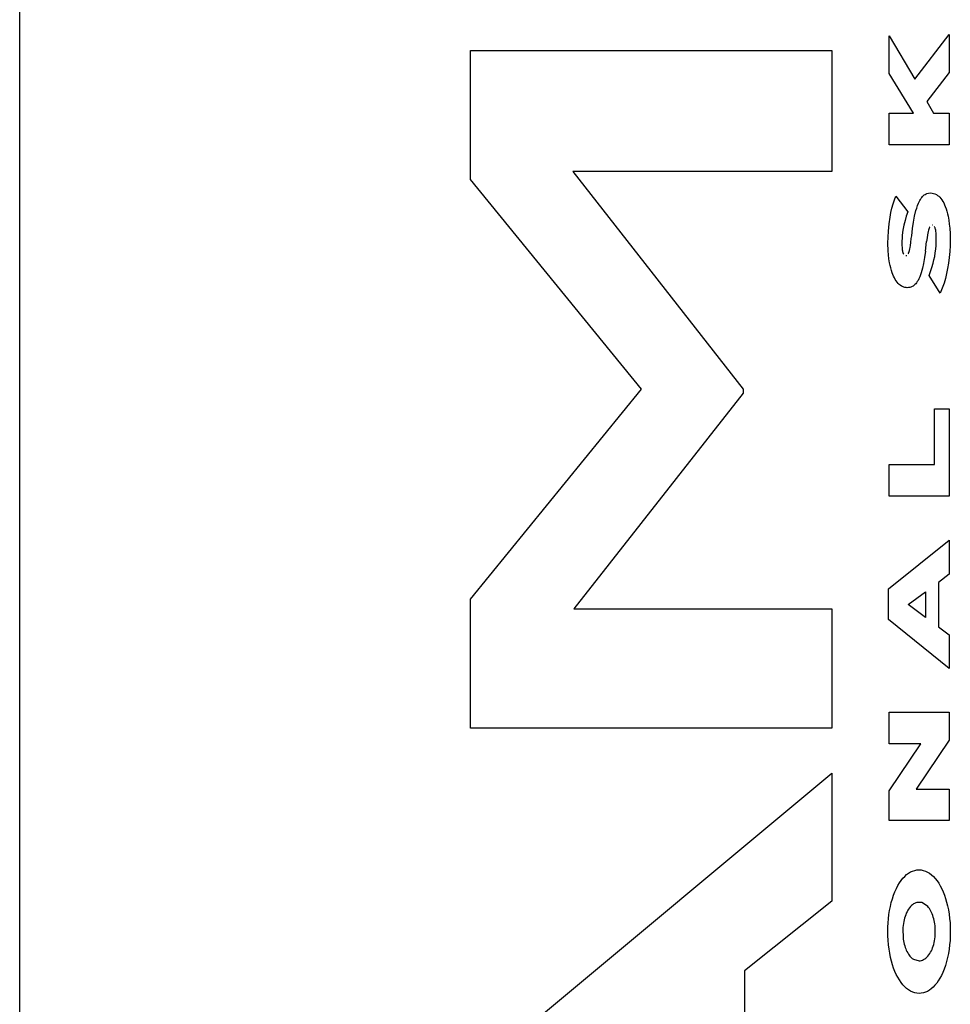
# Model space of a CAD drawing. Units: metres. Extents: x -9.4 to 11.2, y -6.7 to 7.4.
# Drawn here: x -8.3 to -8.2, y -2.3 to -2.2 of the extents above; entities that cross this region are included whole.
import ezdxf

# ---------------------------------------------------------------- set-up
doc = ezdxf.new("R2010")
doc.units = ezdxf.units.M

msp = doc.modelspace()

# ---------------------------------------------------------------- linework, layer by layer
for p, q in [((-8.309591, -2.736974), (-8.309591, 2.043026)), ((-8.239204, -2.190574), (-8.237113, -2.194089)), ((-8.239204, -2.193626), (-8.239204, -2.190574)), ((-8.237113, -2.194089), (-8.234338, -2.190456)), ((-8.234338, -2.190456), (-8.234338, -2.193545)), ((-8.273084, -2.191759), (-8.243832, -2.191759)), ((-8.273084, -2.202204), (-8.273084, -2.191759)), ((-8.243832, -2.191759), (-8.243832, -2.201567)), ((-8.237231, -2.196822), (-8.239204, -2.193626)), ((-8.234338, -2.193545), (-8.236146, -2.19588)), ((-8.236146, -2.19588), (-8.235597, -2.196822)), ((-8.239204, -2.196822), (-8.237231, -2.196822)), ((-8.239204, -2.199395), (-8.239204, -2.196822)), ((-8.235597, -2.196822), (-8.234338, -2.196822)), ((-8.234338, -2.196822), (-8.234338, -2.199395)), ((-8.234338, -2.199395), (-8.239204, -2.199395)), ((-8.264811, -2.201567), (-8.25102, -2.219189)), ((-8.243832, -2.201567), (-8.264811, -2.201567)), ((-8.259252, -2.219189), (-8.273084, -2.202204)), ((-8.238763, -2.203857), (-8.238641, -2.203547)), ((-8.238641, -2.203547), (-8.23769, -2.204833)), ((-8.236663, -2.203814), (-8.236605, -2.203727)), ((-8.236605, -2.203727), (-8.236544, -2.203648)), ((-8.236544, -2.203648), (-8.23648, -2.203576)), ((-8.23648, -2.203576), (-8.236414, -2.203512)), ((-8.236414, -2.203512), (-8.236347, -2.203456)), ((-8.236347, -2.203456), (-8.236277, -2.20341)), ((-8.236277, -2.20341), (-8.236206, -2.203371)), ((-8.236206, -2.203371), (-8.236134, -2.203342)), ((-8.236134, -2.203342), (-8.235995, -2.203306)), ((-8.235995, -2.203306), (-8.23584, -2.203295)), ((-8.23584, -2.203295), (-8.23572, -2.203302)), ((-8.23572, -2.203302), (-8.2356, -2.203326)), ((-8.2356, -2.203326), (-8.235481, -2.203367)), ((-8.235481, -2.203367), (-8.235365, -2.203424)), ((-8.235365, -2.203424), (-8.235271, -2.203486)), ((-8.235271, -2.203486), (-8.23518, -2.203559)), ((-8.23518, -2.203559), (-8.235092, -2.203645)), ((-8.235092, -2.203645), (-8.235007, -2.203743)), ((-8.235007, -2.203743), (-8.234927, -2.203852)), ((-8.239053, -2.204879), (-8.23897, -2.204525)), ((-8.23897, -2.204525), (-8.238873, -2.204184)), ((-8.238873, -2.204184), (-8.238763, -2.203857)), ((-8.237023, -2.204723), (-8.236962, -2.204512)), ((-8.236962, -2.204512), (-8.236893, -2.204309)), ((-8.236893, -2.204309), (-8.236817, -2.204116)), ((-8.236817, -2.204116), (-8.236769, -2.204009)), ((-8.236769, -2.204009), (-8.236717, -2.203909)), ((-8.236717, -2.203909), (-8.236663, -2.203814)), ((-8.234927, -2.203852), (-8.23485, -2.203972)), ((-8.23485, -2.203972), (-8.234778, -2.204102)), ((-8.234778, -2.204102), (-8.234712, -2.204241)), ((-8.234712, -2.204241), (-8.234651, -2.204389)), ((-8.234651, -2.204389), (-8.234583, -2.204575)), ((-8.239204, -2.205805), (-8.239123, -2.205243)), ((-8.239123, -2.205243), (-8.239053, -2.204879)), ((-8.237806, -2.205173), (-8.237908, -2.205527)), ((-8.23769, -2.204833), (-8.237806, -2.205173)), ((-8.237217, -2.205645), (-8.23713, -2.205176)), ((-8.23713, -2.205176), (-8.237023, -2.204723)), ((-8.234583, -2.204575), (-8.234523, -2.20477)), ((-8.234523, -2.20477), (-8.23447, -2.204971)), ((-8.23447, -2.204971), (-8.234423, -2.20518)), ((-8.234423, -2.20518), (-8.234367, -2.205495)), ((-8.239256, -2.20638), (-8.239204, -2.205805)), ((-8.237997, -2.205895), (-8.238073, -2.206301)), ((-8.237908, -2.205527), (-8.237997, -2.205895)), ((-8.237298, -2.206178), (-8.237217, -2.205645)), ((-8.235938, -2.206103), (-8.235953, -2.206143)), ((-8.235921, -2.206065), (-8.235938, -2.206103)), ((-8.235903, -2.20603), (-8.235921, -2.206065)), ((-8.23567, -2.2059), (-8.235708, -2.205895)), ((-8.235524, -2.206025), (-8.235537, -2.206003)), ((-8.235511, -2.206049), (-8.235524, -2.206025)), ((-8.235492, -2.206088), (-8.235511, -2.206049)), ((-8.235476, -2.20613), (-8.235492, -2.206088)), ((-8.235461, -2.206173), (-8.235476, -2.20613)), ((-8.234367, -2.205495), (-8.234322, -2.205817)), ((-8.234322, -2.205817), (-8.234291, -2.206145)), ((-8.239288, -2.207367), (-8.239256, -2.20638)), ((-8.238129, -2.206719), (-8.238151, -2.206955)), ((-8.238073, -2.206301), (-8.238129, -2.206719)), ((-8.237398, -2.206987), (-8.23737, -2.206757)), ((-8.23737, -2.206757), (-8.237298, -2.206178)), ((-8.236079, -2.206684), (-8.236119, -2.206937)), ((-8.236053, -2.206539), (-8.236079, -2.206684)), ((-8.236027, -2.206411), (-8.236053, -2.206539)), ((-8.236, -2.2063), (-8.236027, -2.206411)), ((-8.235978, -2.20622), (-8.236, -2.2063)), ((-8.235953, -2.206143), (-8.235978, -2.20622)), ((-8.235447, -2.206219), (-8.235461, -2.206173)), ((-8.235426, -2.20631), (-8.235447, -2.206219)), ((-8.23541, -2.206404), (-8.235426, -2.20631)), ((-8.235395, -2.206515), (-8.23541, -2.206404)), ((-8.235385, -2.206628), (-8.235395, -2.206515)), ((-8.235377, -2.206791), (-8.235385, -2.206628)), ((-8.235374, -2.206955), (-8.235377, -2.206791)), ((-8.234291, -2.206145), (-8.234264, -2.206596)), ((-8.234264, -2.206596), (-8.234256, -2.207049)), ((-8.239271, -2.207971), (-8.239288, -2.207367)), ((-8.238164, -2.207194), (-8.238168, -2.207433)), ((-8.238168, -2.207433), (-8.238149, -2.207804)), ((-8.238151, -2.206955), (-8.238164, -2.207194)), ((-8.237528, -2.20783), (-8.237502, -2.2077)), ((-8.237502, -2.2077), (-8.237477, -2.207551)), ((-8.237477, -2.207551), (-8.237438, -2.207292)), ((-8.237438, -2.207292), (-8.237398, -2.206987)), ((-8.236256, -2.208003), (-8.23616, -2.207235)), ((-8.236119, -2.206937), (-8.23616, -2.207235)), ((-8.235422, -2.207853), (-8.235396, -2.207556)), ((-8.235396, -2.207556), (-8.23538, -2.207256)), ((-8.23538, -2.207256), (-8.235374, -2.206955)), ((-8.234264, -2.20754), (-8.234289, -2.208029)), ((-8.234256, -2.207049), (-8.234264, -2.20754)), ((-8.239246, -2.208303), (-8.239271, -2.207971)), ((-8.239208, -2.20863), (-8.239246, -2.208303)), ((-8.238149, -2.207804), (-8.238134, -2.207904)), ((-8.238134, -2.207904), (-8.238122, -2.207972)), ((-8.238122, -2.207972), (-8.238106, -2.208038)), ((-8.238106, -2.208038), (-8.238088, -2.208101)), ((-8.238088, -2.208101), (-8.238075, -2.208137)), ((-8.238075, -2.208137), (-8.238061, -2.208171)), ((-8.238061, -2.208171), (-8.238046, -2.208204)), ((-8.238046, -2.208204), (-8.238029, -2.208234)), ((-8.238029, -2.208234), (-8.238012, -2.208262)), ((-8.237843, -2.208361), (-8.237817, -2.20836)), ((-8.237817, -2.20836), (-8.237791, -2.208354)), ((-8.237791, -2.208354), (-8.237765, -2.208345)), ((-8.23765, -2.208222), (-8.237632, -2.208186)), ((-8.237632, -2.208186), (-8.237616, -2.208146)), ((-8.237616, -2.208146), (-8.2376, -2.208105)), ((-8.2376, -2.208105), (-8.237576, -2.208026)), ((-8.237576, -2.208026), (-8.237554, -2.207944)), ((-8.237554, -2.207944), (-8.237528, -2.20783)), ((-8.236331, -2.208517), (-8.236415, -2.208997)), ((-8.236256, -2.208003), (-8.236331, -2.208517)), ((-8.235563, -2.208715), (-8.235506, -2.208433)), ((-8.235506, -2.208433), (-8.235459, -2.208146)), ((-8.235459, -2.208146), (-8.235422, -2.207853)), ((-8.234331, -2.208513), (-8.23439, -2.208991)), ((-8.234289, -2.208029), (-8.234331, -2.208513)), ((-8.239157, -2.208951), (-8.239208, -2.20863)), ((-8.239115, -2.209162), (-8.239157, -2.208951)), ((-8.239066, -2.209366), (-8.239115, -2.209162)), ((-8.236415, -2.208997), (-8.2365, -2.209391)), ((-8.235726, -2.209329), (-8.235629, -2.208988)), ((-8.235629, -2.208988), (-8.235563, -2.208715)), ((-8.23439, -2.208991), (-8.234457, -2.209409)), ((-8.239009, -2.209564), (-8.239066, -2.209366)), ((-8.238946, -2.209755), (-8.239009, -2.209564)), ((-8.238891, -2.209902), (-8.238946, -2.209755)), ((-8.23883, -2.210042), (-8.238891, -2.209902)), ((-8.238765, -2.210175), (-8.23883, -2.210042)), ((-8.236718, -2.210089), (-8.236784, -2.210237)), ((-8.236658, -2.209933), (-8.236718, -2.210089)), ((-8.236604, -2.209769), (-8.236658, -2.209933)), ((-8.2365, -2.209391), (-8.236604, -2.209769)), ((-8.235958, -2.209967), (-8.235836, -2.209656)), ((-8.235061, -2.2114), (-8.235958, -2.209967)), ((-8.235836, -2.209656), (-8.235726, -2.209329)), ((-8.234539, -2.209816), (-8.234637, -2.210212)), ((-8.234457, -2.209409), (-8.234539, -2.209816)), ((-8.238695, -2.210298), (-8.238765, -2.210175)), ((-8.238621, -2.210412), (-8.238695, -2.210298)), ((-8.238543, -2.210517), (-8.238621, -2.210412)), ((-8.238461, -2.210611), (-8.238543, -2.210517)), ((-8.238377, -2.210695), (-8.238461, -2.210611)), ((-8.23829, -2.210768), (-8.238377, -2.210695)), ((-8.2382, -2.21083), (-8.23829, -2.210768)), ((-8.238108, -2.21088), (-8.2382, -2.21083)), ((-8.238015, -2.210919), (-8.238108, -2.21088)), ((-8.237921, -2.210945), (-8.238015, -2.210919)), ((-8.23743, -2.210915), (-8.237527, -2.210943)), ((-8.237334, -2.210875), (-8.23743, -2.210915)), ((-8.237259, -2.210832), (-8.237334, -2.210875)), ((-8.237185, -2.21078), (-8.237259, -2.210832)), ((-8.237113, -2.210717), (-8.237185, -2.21078)), ((-8.237044, -2.210645), (-8.237113, -2.210717)), ((-8.236978, -2.210564), (-8.237044, -2.210645)), ((-8.236915, -2.210474), (-8.236978, -2.210564)), ((-8.236855, -2.210375), (-8.236915, -2.210474)), ((-8.236784, -2.210237), (-8.236855, -2.210375)), ((-8.234748, -2.210594), (-8.234895, -2.21101)), ((-8.234637, -2.210212), (-8.234748, -2.210594)), ((-8.237826, -2.21096), (-8.237921, -2.210945)), ((-8.237731, -2.210962), (-8.237826, -2.21096)), ((-8.237625, -2.210958), (-8.237731, -2.210962)), ((-8.237527, -2.210943), (-8.237625, -2.210958)), ((-8.234895, -2.21101), (-8.235061, -2.2114)), ((-8.273084, -2.236173), (-8.259252, -2.219189)), ((-8.25102, -2.219509), (-8.264726, -2.236972)), ((-8.25102, -2.219189), (-8.25102, -2.219509)), ((-8.23552, -2.220778), (-8.234338, -2.220778)), ((-8.23552, -2.225274), (-8.23552, -2.220778)), ((-8.234338, -2.220778), (-8.234338, -2.227848)), ((-8.239204, -2.225274), (-8.23552, -2.225274)), ((-8.239204, -2.227848), (-8.239204, -2.225274)), ((-8.234338, -2.227848), (-8.239204, -2.227848)), ((-8.239239, -2.235355), (-8.234339, -2.231404)), ((-8.234339, -2.231404), (-8.234339, -2.234162)), ((-8.234339, -2.234162), (-8.235207, -2.23484)), ((-8.239239, -2.237836), (-8.239239, -2.235355)), ((-8.237641, -2.236616), (-8.236257, -2.235581)), ((-8.236257, -2.235581), (-8.236257, -2.237664)), ((-8.235207, -2.23484), (-8.235207, -2.238419)), ((-8.273084, -2.246619), (-8.273084, -2.236173)), ((-8.264726, -2.236972), (-8.243832, -2.236972)), ((-8.243832, -2.236972), (-8.243832, -2.246619)), ((-8.236257, -2.237664), (-8.237641, -2.236616)), ((-8.234339, -2.24179), (-8.239239, -2.237836)), ((-8.235207, -2.238419), (-8.234339, -2.239083)), ((-8.234339, -2.239083), (-8.234339, -2.24179)), ((-8.239204, -2.245344), (-8.234338, -2.245344)), ((-8.239204, -2.247892), (-8.239204, -2.245344)), ((-8.234338, -2.245344), (-8.234338, -2.247599)), ((-8.243832, -2.246619), (-8.273084, -2.246619)), ((-8.236633, -2.247892), (-8.239204, -2.247892)), ((-8.239204, -2.251711), (-8.236633, -2.247892)), ((-8.234338, -2.247599), (-8.237008, -2.251566)), ((-8.273294, -2.274823), (-8.243831, -2.250264)), ((-8.243831, -2.250264), (-8.243831, -2.260629)), ((-8.237008, -2.251566), (-8.234338, -2.251566)), ((-8.234338, -2.251566), (-8.234338, -2.254112)), ((-8.239204, -2.254112), (-8.239204, -2.251711)), ((-8.234338, -2.254112), (-8.239204, -2.254112)), ((-8.238083, -2.25879), (-8.237935, -2.25863)), ((-8.237935, -2.25863), (-8.237781, -2.258491)), ((-8.237781, -2.258491), (-8.237622, -2.258373)), ((-8.237622, -2.258373), (-8.237459, -2.258275)), ((-8.237459, -2.258275), (-8.237294, -2.2582)), ((-8.237294, -2.2582), (-8.237126, -2.258146)), ((-8.237126, -2.258146), (-8.236956, -2.258114)), ((-8.236956, -2.258114), (-8.236772, -2.258105)), ((-8.236772, -2.258105), (-8.2366, -2.258116)), ((-8.2366, -2.258116), (-8.236428, -2.258149)), ((-8.236428, -2.258149), (-8.236258, -2.258205)), ((-8.236258, -2.258205), (-8.236091, -2.258283)), ((-8.236091, -2.258283), (-8.235927, -2.258382)), ((-8.235927, -2.258382), (-8.235767, -2.258504)), ((-8.235767, -2.258504), (-8.235611, -2.258645)), ((-8.235611, -2.258645), (-8.235461, -2.258807)), ((-8.23861, -2.259609), (-8.23849, -2.259379)), ((-8.23849, -2.259379), (-8.238361, -2.259165)), ((-8.238361, -2.259165), (-8.238226, -2.258968)), ((-8.238226, -2.258968), (-8.238083, -2.25879)), ((-8.235461, -2.258807), (-8.235317, -2.258989)), ((-8.235317, -2.258989), (-8.235181, -2.259188)), ((-8.235181, -2.259188), (-8.235051, -2.259406)), ((-8.235051, -2.259406), (-8.23493, -2.259639)), ((-8.238933, -2.260444), (-8.238836, -2.260152)), ((-8.238836, -2.260152), (-8.238728, -2.259873)), ((-8.238728, -2.259873), (-8.23861, -2.259609)), ((-8.23493, -2.259639), (-8.234818, -2.259889)), ((-8.234818, -2.259889), (-8.234714, -2.260152)), ((-8.234714, -2.260152), (-8.234621, -2.260428)), ((-8.243831, -2.260629), (-8.250894, -2.266291)), ((-8.239161, -2.261388), (-8.239096, -2.261064)), ((-8.239096, -2.261064), (-8.23902, -2.260749)), ((-8.23902, -2.260749), (-8.238933, -2.260444)), ((-8.23747, -2.261085), (-8.237548, -2.261178)), ((-8.23739, -2.261003), (-8.23747, -2.261085)), ((-8.237307, -2.260931), (-8.23739, -2.261003)), ((-8.237221, -2.26087), (-8.237307, -2.260931)), ((-8.237133, -2.260819), (-8.237221, -2.26087)), ((-8.237044, -2.26078), (-8.237133, -2.260819)), ((-8.236954, -2.260753), (-8.237044, -2.26078)), ((-8.236863, -2.260736), (-8.236954, -2.260753)), ((-8.236552, -2.260758), (-8.236863, -2.260736)), ((-8.236157, -2.260984), (-8.236552, -2.260758)), ((-8.236065, -2.261075), (-8.236157, -2.260984)), ((-8.235996, -2.261154), (-8.236065, -2.261075)), ((-8.234621, -2.260428), (-8.234538, -2.260716)), ((-8.234538, -2.260716), (-8.234465, -2.261014)), ((-8.234465, -2.261014), (-8.234397, -2.26135)), ((-8.239254, -2.262058), (-8.239214, -2.26172)), ((-8.239214, -2.26172), (-8.239161, -2.261388)), ((-8.237901, -2.26187), (-8.237943, -2.262008)), ((-8.237854, -2.261737), (-8.237901, -2.26187)), ((-8.237803, -2.261612), (-8.237854, -2.261737)), ((-8.237747, -2.261493), (-8.237803, -2.261612)), ((-8.237686, -2.261382), (-8.237747, -2.261493)), ((-8.237622, -2.26128), (-8.237686, -2.261382)), ((-8.237548, -2.261178), (-8.237622, -2.26128)), ((-8.235931, -2.261242), (-8.235996, -2.261154)), ((-8.235869, -2.261338), (-8.235931, -2.261242)), ((-8.23581, -2.261442), (-8.235869, -2.261338)), ((-8.235755, -2.261553), (-8.23581, -2.261442)), ((-8.235705, -2.261671), (-8.235755, -2.261553)), ((-8.235658, -2.261795), (-8.235705, -2.261671)), ((-8.235616, -2.261924), (-8.235658, -2.261795)), ((-8.235579, -2.262059), (-8.235616, -2.261924)), ((-8.234397, -2.26135), (-8.23434, -2.261694)), ((-8.23434, -2.261694), (-8.234297, -2.262045)), ((-8.239299, -2.262746), (-8.239283, -2.2624)), ((-8.239283, -2.2624), (-8.239254, -2.262058)), ((-8.238058, -2.262606), (-8.238073, -2.262764)), ((-8.238038, -2.262451), (-8.238058, -2.262606)), ((-8.238012, -2.2623), (-8.238038, -2.262451)), ((-8.23798, -2.262151), (-8.238012, -2.2623)), ((-8.237943, -2.262008), (-8.23798, -2.262151)), ((-8.235546, -2.262199), (-8.235579, -2.262059)), ((-8.235518, -2.262342), (-8.235546, -2.262199)), ((-8.235496, -2.262488), (-8.235518, -2.262342)), ((-8.235479, -2.262637), (-8.235496, -2.262488)), ((-8.23548, -2.26354), (-8.235479, -2.262637)), ((-8.234297, -2.262045), (-8.234265, -2.2624)), ((-8.234265, -2.2624), (-8.234247, -2.262759)), ((-8.239297, -2.263453), (-8.239299, -2.262746)), ((-8.239279, -2.263811), (-8.239297, -2.263453)), ((-8.238073, -2.262764), (-8.23805, -2.263706)), ((-8.235498, -2.263695), (-8.23548, -2.26354)), ((-8.234246, -2.263477), (-8.234263, -2.263834)), ((-8.234247, -2.262759), (-8.234242, -2.263119)), ((-8.234242, -2.263119), (-8.234246, -2.263477)), ((-8.239248, -2.264167), (-8.239279, -2.263811)), ((-8.239204, -2.264518), (-8.239248, -2.264167)), ((-8.23805, -2.263706), (-8.238028, -2.263849)), ((-8.238028, -2.263849), (-8.238002, -2.263988)), ((-8.238002, -2.263988), (-8.237971, -2.264124)), ((-8.237971, -2.264124), (-8.237935, -2.264256)), ((-8.237935, -2.264256), (-8.237895, -2.264382)), ((-8.235672, -2.264416), (-8.235627, -2.264282)), ((-8.235627, -2.264282), (-8.235586, -2.264142)), ((-8.235586, -2.264142), (-8.235552, -2.263997)), ((-8.235552, -2.263997), (-8.235522, -2.263848)), ((-8.235522, -2.263848), (-8.235498, -2.263695)), ((-8.234294, -2.264187), (-8.234337, -2.264535)), ((-8.234263, -2.263834), (-8.234294, -2.264187)), ((-8.239147, -2.264862), (-8.239204, -2.264518)), ((-8.239079, -2.265197), (-8.239147, -2.264862)), ((-8.237895, -2.264382), (-8.23785, -2.264504)), ((-8.23785, -2.264504), (-8.237802, -2.26462)), ((-8.237802, -2.26462), (-8.237749, -2.264729)), ((-8.237749, -2.264729), (-8.237693, -2.264832)), ((-8.237693, -2.264832), (-8.237634, -2.264927)), ((-8.237634, -2.264927), (-8.237571, -2.265015)), ((-8.237571, -2.265015), (-8.237506, -2.265095)), ((-8.237506, -2.265095), (-8.237415, -2.265189)), ((-8.236135, -2.265177), (-8.236053, -2.26509)), ((-8.236053, -2.26509), (-8.235974, -2.264991)), ((-8.235974, -2.264991), (-8.235898, -2.264883)), ((-8.235898, -2.264883), (-8.235835, -2.264778)), ((-8.235835, -2.264778), (-8.235776, -2.264665)), ((-8.235776, -2.264665), (-8.235722, -2.264544)), ((-8.235722, -2.264544), (-8.235672, -2.264416)), ((-8.234393, -2.264877), (-8.234462, -2.26521)), ((-8.234337, -2.264535), (-8.234393, -2.264877)), ((-8.239006, -2.265495), (-8.239079, -2.265197)), ((-8.238923, -2.265783), (-8.239006, -2.265495)), ((-8.238829, -2.26606), (-8.238923, -2.265783)), ((-8.237415, -2.265189), (-8.237321, -2.26527)), ((-8.237321, -2.26527), (-8.237224, -2.265337)), ((-8.237224, -2.265337), (-8.236772, -2.265466)), ((-8.236772, -2.265466), (-8.236677, -2.265462)), ((-8.236677, -2.265462), (-8.236583, -2.265444)), ((-8.236583, -2.265444), (-8.23649, -2.265415)), ((-8.23649, -2.265415), (-8.236399, -2.265373)), ((-8.236399, -2.265373), (-8.236308, -2.265319)), ((-8.236308, -2.265319), (-8.23622, -2.265254)), ((-8.23622, -2.265254), (-8.236135, -2.265177)), ((-8.234635, -2.265845), (-8.234738, -2.266144)), ((-8.234542, -2.265534), (-8.234635, -2.265845)), ((-8.234462, -2.26521), (-8.234542, -2.265534)), ((-8.250894, -2.266291), (-8.250894, -2.292685)), ((-8.238726, -2.266323), (-8.238829, -2.26606)), ((-8.238614, -2.266572), (-8.238726, -2.266323)), ((-8.238492, -2.266806), (-8.238614, -2.266572)), ((-8.234964, -2.266665), (-8.235084, -2.266886)), ((-8.234853, -2.266428), (-8.234964, -2.266665)), ((-8.234738, -2.266144), (-8.234853, -2.266428)), ((-8.238363, -2.267023), (-8.238492, -2.266806)), ((-8.238226, -2.267223), (-8.238363, -2.267023)), ((-8.238082, -2.267404), (-8.238226, -2.267223)), ((-8.237933, -2.267566), (-8.238082, -2.267404)), ((-8.235486, -2.267451), (-8.235632, -2.267604)), ((-8.235345, -2.26728), (-8.235486, -2.267451)), ((-8.235211, -2.267092), (-8.235345, -2.26728)), ((-8.235084, -2.266886), (-8.235211, -2.267092)), ((-8.237777, -2.267708), (-8.237933, -2.267566)), ((-8.237617, -2.267829), (-8.237777, -2.267708)), ((-8.237453, -2.267929), (-8.237617, -2.267829)), ((-8.237285, -2.268007), (-8.237453, -2.267929)), ((-8.237115, -2.268062), (-8.237285, -2.268007)), ((-8.236944, -2.268096), (-8.237115, -2.268062)), ((-8.236772, -2.268106), (-8.236944, -2.268096)), ((-8.236591, -2.268098), (-8.236772, -2.268106)), ((-8.236425, -2.268068), (-8.236591, -2.268098)), ((-8.236261, -2.268016), (-8.236425, -2.268068)), ((-8.236098, -2.267944), (-8.236261, -2.268016)), ((-8.235939, -2.267851), (-8.236098, -2.267944)), ((-8.235783, -2.267737), (-8.235939, -2.267851)), ((-8.235632, -2.267604), (-8.235783, -2.267737))]:
    msp.add_line(p, q)

doc.saveas('drawing.dxf')
